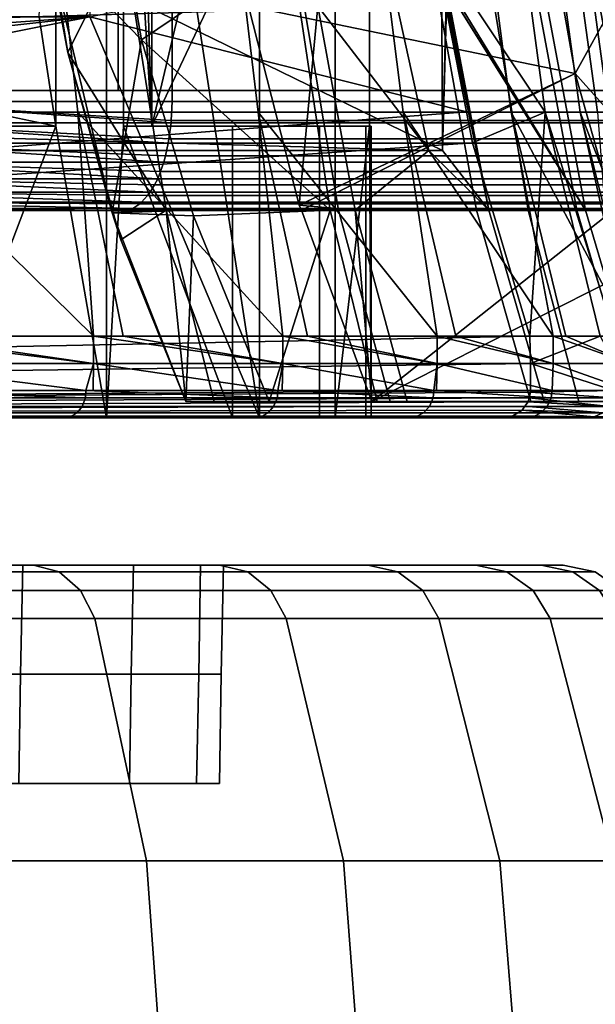
# Model space of a CAD drawing. Extents: x -1994 to -1288, y 343 to 2046.
# Drawn here: x -1898 to -1888, y 355 to 373 of the extents above; entities that cross this region are included whole.
import ezdxf

# ---------------------------------------------------------------- set-up
doc = ezdxf.new("R2010")
doc.units = 0
doc.header["$MEASUREMENT"] = 0
doc.layers.add('42005', color=7, linetype='Continuous')

msp = doc.modelspace()

# ---------------------------------------------------------------- linework, layer by layer
at = {"layer": '42005', "color": 254}
for points in [[(-1896.49, 388.225, -710.115), (-1895.97, 388.225, -732.007), (-1895.97, 371.325, -732.007)], [(-1896.49, 379.775, -710.115), (-1896.49, 388.225, -710.115), (-1895.97, 371.325, -732.007)], [(-1891.98, 388.225, -732.216), (-1891.98, 379.775, -732.216), (-1895.97, 371.325, -732.007)], [(-1895.97, 388.225, -732.007), (-1891.98, 388.225, -732.216), (-1895.97, 371.325, -732.007)], [(-1894, 365.975, -742.95), (-1897.11, 386.225, -742.95), (-1897.11, 373.325, -742.95)], [(-1894, 379.775, -742.95), (-1897.11, 386.225, -742.95), (-1894, 365.975, -742.95)], [(-1897.73, 379.775, -707.822), (-1897.73, 371.325, -707.822), (-1898.04, 373.325, -708.003)], [(-1897.73, 371.325, -707.822), (-1897.73, 379.775, -707.822), (-1896.8, 379.775, -709.525), (-1896.8, 365.975, -709.525)], [(-1896.8, 365.975, -709.525), (-1896.8, 379.775, -709.525), (-1896.49, 379.775, -710.115), (-1896.49, 371.325, -710.115)], [(-1896.49, 371.325, -710.115), (-1896.49, 379.775, -710.115), (-1895.97, 371.325, -732.007)], [(-1891.98, 379.775, -732.216), (-1891.98, 371.325, -732.216), (-1895.97, 371.325, -732.007)], [(-1894, 365.975, -742.95), (-1892.61, 365.975, -737.389), (-1892.61, 379.775, -737.389), (-1894, 379.775, -742.95)], [(-1891.98, 371.325, -732.216), (-1891.98, 379.775, -732.216), (-1892.61, 379.775, -737.389), (-1892.61, 365.975, -737.389)], [(-1897.93, 377.026, -702.013), (-1901.76, 377.026, -697.57), (-1901.22, 371.58, -697.043), (-1897.33, 371.58, -701.557)], [(-1894.67, 377.026, -706.898), (-1897.93, 377.026, -702.013), (-1897.33, 371.58, -701.557), (-1894.02, 371.58, -706.52)], [(-1892.05, 377.026, -712.151), (-1894.67, 377.026, -706.898), (-1894.02, 371.58, -706.52), (-1891.36, 371.58, -711.857)], [(-1890.1, 377.026, -717.688), (-1892.05, 377.026, -712.151), (-1891.36, 371.58, -711.857), (-1889.38, 371.58, -717.483)], [(-1890.8, 374.644, -746.305), (-1889.49, 377.026, -740.932), (-1888.76, 371.58, -741.099)], [(-1888.86, 377.026, -723.425), (-1890.1, 377.026, -717.688), (-1889.38, 371.58, -717.483), (-1888.12, 371.58, -723.312)], [(-1889.49, 377.026, -740.932), (-1888.55, 377.026, -735.138), (-1887.8, 371.58, -735.212), (-1888.76, 371.58, -741.099)], [(-1888.34, 377.026, -729.272), (-1888.86, 377.026, -723.425), (-1888.12, 371.58, -723.312), (-1887.59, 371.58, -729.252)], [(-1888.55, 377.026, -735.138), (-1888.34, 377.026, -729.272), (-1887.59, 371.58, -729.252), (-1887.8, 371.58, -735.212)], [(-1890.8, 374.644, -746.305), (-1890.2, 371.584, -746.225), (-1897.11, 373.325, -746.27)], [(-1888.76, 371.58, -741.099), (-1890.2, 371.584, -746.225), (-1890.8, 374.644, -746.305)], [(-1897.11, 373.325, -746.27), (-1890.2, 371.584, -746.225), (-1963.4, 365.975, -746.078)], [(-1951.11, 373.325, -746.27), (-1897.11, 373.325, -746.27), (-1963.4, 365.975, -746.078)], [(-1897.11, 373.325, -742.95), (-1924.77, 371.325, -742.95), (-1934.28, 365.975, -742.95)], [(-1894, 365.975, -742.95), (-1897.11, 373.325, -742.95), (-1934.28, 365.975, -742.95)], [(-1897.11, 373.325, -742.95), (-1924.77, 373.325, -742.95), (-1924.77, 371.325, -742.95)], [(-1902.5, 372.325, -710.578), (-1902.5, 373.325, -710.578), (-1898.04, 373.325, -708.003), (-1897.73, 371.325, -707.822)], [(-1897.73, 371.325, -707.822), (-1902.5, 371.325, -710.578), (-1902.5, 372.325, -710.578)], [(-1890.2, 371.584, -746.225), (-1890.09, 371.017, -746.21), (-1963.4, 365.975, -746.078)], [(-1897.04, 367.473, -700.145), (-1897.33, 371.58, -701.557), (-1901.22, 371.58, -697.043)], [(-1901.22, 371.58, -697.043), (-1900.48, 367.473, -696.314), (-1897.04, 367.473, -700.145)], [(-1893.57, 367.473, -705.146), (-1894.02, 371.58, -706.52), (-1897.33, 371.58, -701.557)], [(-1897.04, 367.473, -700.145), (-1896.5, 367.473, -700.926), (-1897.33, 371.58, -701.557)], [(-1897.33, 371.58, -701.557), (-1896.5, 367.473, -700.926), (-1893.57, 367.473, -705.146)], [(-1890.74, 367.473, -710.539), (-1891.36, 371.58, -711.857), (-1894.02, 371.58, -706.52)], [(-1893.57, 367.473, -705.146), (-1893.12, 367.473, -705.997), (-1894.02, 371.58, -706.52)], [(-1894.02, 371.58, -706.52), (-1893.12, 367.473, -705.997), (-1890.74, 367.473, -710.539)], [(-1888.61, 367.473, -716.242), (-1889.38, 371.58, -717.483), (-1891.36, 371.58, -711.857)], [(-1890.74, 367.473, -710.539), (-1890.4, 367.473, -711.45), (-1891.36, 371.58, -711.857)], [(-1891.36, 371.58, -711.857), (-1890.4, 367.473, -711.45), (-1888.61, 367.473, -716.242)], [(-1890.09, 371.017, -746.21), (-1890.2, 371.584, -746.225), (-1888.76, 371.58, -741.099)], [(-1889.04, 367.473, -746.117), (-1890.09, 371.017, -746.21), (-1888.76, 371.58, -741.099)], [(-1887.2, 367.473, -722.166), (-1888.12, 371.58, -723.312), (-1889.38, 371.58, -717.483)], [(-1888.61, 367.473, -716.242), (-1888.38, 367.473, -717.198), (-1889.38, 371.58, -717.483)], [(-1889.38, 371.58, -717.483), (-1888.38, 367.473, -717.198), (-1887.2, 367.473, -722.166)], [(-1888.76, 371.58, -741.099), (-1887.75, 367.473, -741.327), (-1889.04, 367.473, -746.117)], [(-1887.48, 367.473, -740.337), (-1888.76, 371.58, -741.099), (-1887.8, 371.58, -735.212)], [(-1887.48, 367.473, -740.337), (-1887.75, 367.473, -741.327), (-1888.76, 371.58, -741.099)], [(-1886.53, 367.473, -728.219), (-1887.59, 371.58, -729.252), (-1888.12, 371.58, -723.312)], [(-1887.2, 367.473, -722.166), (-1887.09, 367.473, -723.153), (-1888.12, 371.58, -723.312)], [(-1888.12, 371.58, -723.312), (-1887.09, 367.473, -723.153), (-1886.53, 367.473, -728.219)], [(-1897.73, 371.325, -707.822), (-1901.2, 371.325, -709.828), (-1902.5, 371.325, -710.578)], [(-1897.73, 371.325, -707.822), (-1899.77, 371.325, -704.621), (-1901.2, 371.325, -709.828)], [(-1897.73, 371.325, -707.822), (-1896.8, 365.975, -709.525), (-1899.77, 365.975, -704.621)], [(-1899.77, 365.975, -704.621), (-1899.77, 371.325, -704.621), (-1897.73, 371.325, -707.822)], [(-1894.49, 365.975, -714.777), (-1896.8, 365.975, -709.525), (-1896.49, 371.325, -710.115)], [(-1894.49, 371.325, -714.777), (-1896.49, 371.325, -710.115), (-1895.97, 371.325, -732.007)], [(-1896.49, 371.325, -710.115), (-1894.49, 371.325, -714.777), (-1894.49, 365.975, -714.777)], [(-1892.9, 371.325, -720.287), (-1894.49, 371.325, -714.777), (-1895.97, 371.325, -732.007)], [(-1892.05, 371.325, -725.958), (-1892.9, 371.325, -720.287), (-1895.97, 371.325, -732.007)], [(-1891.98, 371.325, -732.216), (-1892.05, 371.325, -725.958), (-1895.97, 371.325, -732.007)], [(-1892.9, 371.325, -720.287), (-1892.9, 365.975, -720.287), (-1894.49, 365.975, -714.777), (-1894.49, 371.325, -714.777)], [(-1892.05, 371.325, -725.958), (-1892.05, 365.975, -725.958), (-1892.9, 365.975, -720.287), (-1892.9, 371.325, -720.287)], [(-1891.98, 371.325, -732.216), (-1892.61, 365.975, -737.389), (-1891.95, 365.975, -731.692)], [(-1891.95, 371.325, -731.692), (-1892.05, 371.325, -725.958), (-1891.98, 371.325, -732.216)], [(-1891.95, 371.325, -731.692), (-1891.95, 365.975, -731.692), (-1892.05, 365.975, -725.958), (-1892.05, 371.325, -725.958)], [(-1891.95, 365.975, -731.692), (-1891.95, 371.325, -731.692), (-1891.98, 371.325, -732.216)], [(-1890.09, 371.017, -746.21), (-1889.04, 367.473, -746.117), (-1963.4, 365.975, -746.078)], [(-1889.04, 367.473, -746.117), (-1889.03, 366.974, -746.104), (-1963.4, 365.975, -746.078)], [(-1901.11, 367.473, -695.614), (-1901.11, 366.974, -695.614), (-1897.04, 366.974, -700.145)], [(-1900.48, 367.473, -696.314), (-1901.11, 367.473, -695.614), (-1897.04, 366.974, -700.145)], [(-1897.04, 367.473, -700.145), (-1900.48, 367.473, -696.314), (-1897.04, 366.974, -700.145)], [(-1897.04, 367.473, -700.145), (-1897.04, 366.974, -700.145), (-1893.57, 366.974, -705.146)], [(-1896.5, 367.473, -700.926), (-1897.04, 367.473, -700.145), (-1893.57, 366.974, -705.146)], [(-1893.57, 367.473, -705.146), (-1896.5, 367.473, -700.926), (-1893.57, 366.974, -705.146)], [(-1893.57, 367.473, -705.146), (-1893.57, 366.974, -705.146), (-1890.74, 366.974, -710.539)], [(-1893.12, 367.473, -705.997), (-1893.57, 367.473, -705.146), (-1890.74, 366.974, -710.539)], [(-1890.74, 367.473, -710.539), (-1893.12, 367.473, -705.997), (-1890.74, 366.974, -710.539)], [(-1890.74, 367.473, -710.539), (-1890.74, 366.974, -710.539), (-1888.61, 366.974, -716.242)], [(-1890.4, 367.473, -711.45), (-1890.74, 367.473, -710.539), (-1888.61, 366.974, -716.242)], [(-1888.61, 367.473, -716.242), (-1890.4, 367.473, -711.45), (-1888.61, 366.974, -716.242)], [(-1889.03, 366.974, -746.104), (-1889.04, 367.473, -746.117), (-1887.75, 367.473, -741.327)], [(-1887.75, 367.473, -741.327), (-1887.48, 366.974, -740.337), (-1889.03, 366.974, -746.104)], [(-1888.61, 367.473, -716.242), (-1888.61, 366.974, -716.242), (-1887.2, 366.974, -722.166)], [(-1888.38, 367.473, -717.198), (-1888.61, 367.473, -716.242), (-1887.2, 366.974, -722.166)], [(-1887.2, 367.473, -722.166), (-1888.38, 367.473, -717.198), (-1887.2, 366.974, -722.166)], [(-1889.03, 366.974, -746.104), (-1889.03, 366.475, -746.091), (-1963.4, 365.975, -746.078)], [(-1901.11, 366.974, -695.614), (-1901.12, 366.475, -695.625), (-1897.18, 366.475, -699.973)], [(-1897.18, 366.475, -699.973), (-1897.04, 366.974, -700.145), (-1901.11, 366.974, -695.614)], [(-1897.18, 366.475, -699.973), (-1897.05, 366.475, -700.153), (-1897.04, 366.974, -700.145)], [(-1897.04, 366.974, -700.145), (-1897.05, 366.475, -700.153), (-1893.66, 366.475, -704.996)], [(-1893.66, 366.475, -704.996), (-1893.57, 366.974, -705.146), (-1897.04, 366.974, -700.145)], [(-1893.66, 366.475, -704.996), (-1893.58, 366.475, -705.151), (-1893.57, 366.974, -705.146)], [(-1893.57, 366.974, -705.146), (-1893.58, 366.475, -705.151), (-1890.8, 366.475, -710.419)], [(-1890.8, 366.475, -710.419), (-1890.74, 366.974, -710.539), (-1893.57, 366.974, -705.146)], [(-1890.8, 366.475, -710.419), (-1890.75, 366.475, -710.542), (-1890.74, 366.974, -710.539)], [(-1890.74, 366.974, -710.539), (-1890.75, 366.475, -710.542), (-1888.63, 366.475, -716.158)], [(-1888.63, 366.475, -716.158), (-1888.61, 366.974, -716.242), (-1890.74, 366.974, -710.539)], [(-1887.5, 366.475, -740.421), (-1889.03, 366.475, -746.091), (-1889.03, 366.974, -746.104)], [(-1889.03, 366.974, -746.104), (-1887.48, 366.974, -740.337), (-1887.5, 366.475, -740.421)], [(-1888.61, 366.974, -716.242), (-1888.63, 366.475, -716.158), (-1887.21, 366.475, -722.122)], [(-1887.21, 366.475, -722.122), (-1887.2, 366.974, -722.166), (-1888.61, 366.974, -716.242)], [(-1889.03, 366.475, -746.091), (-1889.03, 366.445, -746.09), (-1963.4, 365.975, -746.078)], [(-1889.03, 366.445, -746.09), (-1889.05, 366.345, -746.087), (-1963.4, 365.975, -746.078)], [(-1901.3, 366.475, -695.431), (-1901.31, 366.343, -695.443), (-1897.19, 366.343, -699.984)], [(-1897.18, 366.475, -699.973), (-1901.3, 366.475, -695.431), (-1897.19, 366.343, -699.984)], [(-1897.18, 366.475, -699.973), (-1897.19, 366.343, -699.984), (-1893.67, 366.343, -705.005)], [(-1893.66, 366.475, -704.996), (-1897.18, 366.475, -699.973), (-1893.67, 366.343, -705.005)], [(-1893.66, 366.475, -704.996), (-1893.67, 366.343, -705.005), (-1890.81, 366.343, -710.426)], [(-1890.8, 366.475, -710.419), (-1893.66, 366.475, -704.996), (-1890.81, 366.343, -710.426)], [(-1890.8, 366.475, -710.419), (-1890.81, 366.343, -710.426), (-1888.65, 366.343, -716.163)], [(-1888.63, 366.475, -716.158), (-1890.8, 366.475, -710.419), (-1888.65, 366.343, -716.163)], [(-1887.51, 366.343, -740.417), (-1889.05, 366.345, -746.087), (-1889.03, 366.445, -746.09)], [(-1889.03, 366.445, -746.09), (-1889.03, 366.475, -746.091), (-1887.5, 366.475, -740.421)], [(-1887.5, 366.475, -740.421), (-1887.51, 366.343, -740.417), (-1889.03, 366.445, -746.09)], [(-1888.63, 366.475, -716.158), (-1888.65, 366.343, -716.163), (-1887.22, 366.343, -722.125), (-1887.21, 366.475, -722.122)], [(-1889.05, 366.345, -746.087), (-1889.07, 366.268, -746.085), (-1963.4, 365.975, -746.078)], [(-1889.07, 366.268, -746.085), (-1889.13, 366.192, -746.083), (-1963.4, 365.975, -746.078)], [(-1897.19, 366.343, -699.984), (-1901.31, 366.343, -695.443), (-1901.36, 366.187, -695.496), (-1897.25, 366.187, -700.03)], [(-1893.67, 366.343, -705.005), (-1897.19, 366.343, -699.984), (-1897.25, 366.187, -700.03), (-1893.74, 366.187, -705.043)], [(-1890.81, 366.343, -710.426), (-1893.67, 366.343, -705.005), (-1893.74, 366.187, -705.043), (-1890.88, 366.187, -710.456)], [(-1888.65, 366.343, -716.163), (-1890.81, 366.343, -710.426), (-1890.88, 366.187, -710.456), (-1888.72, 366.187, -716.184)], [(-1887.58, 366.187, -740.402), (-1889.13, 366.192, -746.083), (-1889.07, 366.268, -746.085)], [(-1887.58, 366.187, -740.402), (-1889.07, 366.268, -746.085), (-1889.05, 366.345, -746.087)], [(-1889.05, 366.345, -746.087), (-1887.51, 366.343, -740.417), (-1887.58, 366.187, -740.402)], [(-1887.22, 366.343, -722.125), (-1888.65, 366.343, -716.163), (-1888.72, 366.187, -716.184), (-1887.29, 366.187, -722.137)], [(-1889.13, 366.192, -746.083), (-1889.18, 366.117, -746.081), (-1963.4, 365.975, -746.078)], [(-1889.18, 366.117, -746.081), (-1889.35, 366.011, -746.079), (-1963.4, 365.975, -746.078)], [(-1897.34, 366.066, -700.106), (-1901.45, 366.066, -695.583), (-1901.55, 365.992, -695.695), (-1897.47, 365.992, -700.203)], [(-1897.25, 366.187, -700.03), (-1901.36, 366.187, -695.496), (-1901.45, 366.066, -695.583), (-1897.34, 366.066, -700.106)], [(-1893.84, 366.066, -705.107), (-1897.34, 366.066, -700.106), (-1897.47, 365.992, -700.203), (-1893.97, 365.992, -705.188)], [(-1893.74, 366.187, -705.043), (-1897.25, 366.187, -700.03), (-1897.34, 366.066, -700.106), (-1893.84, 366.066, -705.107)], [(-1890.99, 366.066, -710.506), (-1893.84, 366.066, -705.107), (-1893.97, 365.992, -705.188), (-1891.13, 365.992, -710.57)], [(-1890.88, 366.187, -710.456), (-1893.74, 366.187, -705.043), (-1893.84, 366.066, -705.107), (-1890.99, 366.066, -710.506)], [(-1888.84, 366.066, -716.22), (-1890.99, 366.066, -710.506), (-1891.13, 365.992, -710.57), (-1888.98, 365.992, -716.266)], [(-1888.72, 366.187, -716.184), (-1890.88, 366.187, -710.456), (-1890.99, 366.066, -710.506), (-1888.84, 366.066, -716.22)], [(-1887.86, 365.992, -740.346), (-1889.35, 366.011, -746.079), (-1889.18, 366.117, -746.081)], [(-1887.7, 366.066, -740.378), (-1889.18, 366.117, -746.081), (-1889.13, 366.192, -746.083)], [(-1889.18, 366.117, -746.081), (-1887.7, 366.066, -740.378), (-1887.86, 365.992, -740.346)], [(-1889.13, 366.192, -746.083), (-1887.58, 366.187, -740.402), (-1887.7, 366.066, -740.378)], [(-1887.41, 366.066, -722.158), (-1888.84, 366.066, -716.22), (-1888.98, 365.992, -716.266), (-1887.57, 365.992, -722.185)], [(-1887.29, 366.187, -722.137), (-1888.72, 366.187, -716.184), (-1888.84, 366.066, -716.22), (-1887.41, 366.066, -722.158)], [(-1887.7, 366.066, -740.378), (-1886.84, 366.066, -734.333), (-1887, 365.992, -734.32), (-1887.86, 365.992, -740.346)], [(-1889.35, 366.011, -746.079), (-1889.41, 366, -746.078), (-1963.4, 365.975, -746.078)], [(-1889.41, 366, -746.078), (-1889.55, 365.975, -746.078), (-1963.4, 365.975, -746.078)], [(-1894, 365.975, -742.95), (-1934.28, 365.975, -742.95), (-1963.4, 365.975, -746.078)], [(-1889.55, 365.975, -746.078), (-1894, 365.975, -742.95), (-1963.4, 365.975, -746.078)], [(-1897.57, 365.975, -700.285), (-1897.47, 365.992, -700.203), (-1901.55, 365.992, -695.695), (-1901.65, 365.975, -695.789)], [(-1897.57, 365.975, -700.285), (-1901.65, 365.975, -695.789), (-1899.77, 365.975, -704.621)], [(-1896.8, 365.975, -709.525), (-1897.57, 365.975, -700.285), (-1899.77, 365.975, -704.621)], [(-1894.09, 365.975, -705.256), (-1893.97, 365.992, -705.188), (-1897.47, 365.992, -700.203), (-1897.57, 365.975, -700.285)], [(-1894.49, 365.975, -714.777), (-1897.57, 365.975, -700.285), (-1896.8, 365.975, -709.525)], [(-1894.09, 365.975, -705.256), (-1897.57, 365.975, -700.285), (-1894.49, 365.975, -714.777)], [(-1892.9, 365.975, -720.287), (-1894.09, 365.975, -705.256), (-1894.49, 365.975, -714.777)], [(-1891.25, 365.975, -710.624), (-1891.13, 365.992, -710.57), (-1893.97, 365.992, -705.188), (-1894.09, 365.975, -705.256)], [(-1892.05, 365.975, -725.958), (-1894.09, 365.975, -705.256), (-1892.9, 365.975, -720.287)], [(-1891.25, 365.975, -710.624), (-1894.09, 365.975, -705.256), (-1892.05, 365.975, -725.958)], [(-1889.55, 365.975, -746.078), (-1892.61, 365.975, -737.389), (-1894, 365.975, -742.95)], [(-1889.55, 365.975, -746.078), (-1891.95, 365.975, -731.692), (-1892.61, 365.975, -737.389)], [(-1891.25, 365.975, -710.624), (-1892.05, 365.975, -725.958), (-1891.95, 365.975, -731.692)], [(-1889.55, 365.975, -746.078), (-1891.25, 365.975, -710.624), (-1891.95, 365.975, -731.692)], [(-1889.11, 365.975, -716.304), (-1888.98, 365.992, -716.266), (-1891.13, 365.992, -710.57), (-1891.25, 365.975, -710.624)], [(-1889.11, 365.975, -716.304), (-1891.25, 365.975, -710.624), (-1889.55, 365.975, -746.078)], [(-1887.99, 365.975, -740.319), (-1889.55, 365.975, -746.078), (-1889.41, 366, -746.078)], [(-1887.99, 365.975, -740.319), (-1889.11, 365.975, -716.304), (-1889.55, 365.975, -746.078)], [(-1887.86, 365.992, -740.346), (-1889.41, 366, -746.078), (-1889.35, 366.011, -746.079)], [(-1889.41, 366, -746.078), (-1887.86, 365.992, -740.346), (-1887.99, 365.975, -740.319)], [(-1887.7, 365.975, -722.207), (-1887.57, 365.992, -722.185), (-1888.98, 365.992, -716.266), (-1889.11, 365.975, -716.304)], [(-1887.7, 365.975, -722.207), (-1889.11, 365.975, -716.304), (-1887.99, 365.975, -740.319)], [(-1887.99, 365.975, -740.319), (-1887.86, 365.992, -740.346), (-1887, 365.992, -734.32), (-1887.13, 365.975, -734.31)], [(-1887.13, 365.975, -734.31), (-1887.7, 365.975, -722.207), (-1887.99, 365.975, -740.319)], [(-1901.16, 361.275, -751.59), (-1898.38, 361.275, -746.491), (-1898.34, 363.275, -746.506), (-1901.13, 363.275, -751.609)], [(-1898.38, 361.275, -712.664), (-1901.16, 361.275, -707.565), (-1901.13, 363.275, -707.547), (-1898.34, 363.275, -712.649)], [(-1898.38, 361.275, -746.491), (-1896.35, 361.275, -741.048), (-1896.31, 363.275, -741.058), (-1898.34, 363.275, -746.506)], [(-1896.35, 361.275, -718.107), (-1898.38, 361.275, -712.664), (-1898.34, 363.275, -712.649), (-1896.31, 363.275, -718.097)], [(-1896.35, 361.275, -741.048), (-1895.11, 361.275, -735.372), (-1895.08, 363.275, -735.377), (-1896.31, 363.275, -741.058)], [(-1895.11, 361.275, -723.783), (-1896.35, 361.275, -718.107), (-1896.31, 363.275, -718.097), (-1895.08, 363.275, -723.778)], [(-1895.11, 361.275, -735.372), (-1894.7, 361.275, -729.578), (-1894.66, 363.275, -729.578), (-1895.08, 363.275, -735.377)], [(-1894.7, 361.275, -729.578), (-1895.11, 361.275, -723.783), (-1895.08, 363.275, -723.778), (-1894.66, 363.275, -729.578)], [(-1901.19, 359.275, -751.571), (-1898.41, 359.275, -746.477), (-1898.38, 361.275, -746.491), (-1901.16, 361.275, -751.59)], [(-1898.41, 359.275, -712.678), (-1901.19, 359.275, -707.584), (-1901.16, 361.275, -707.565), (-1898.38, 361.275, -712.664)], [(-1898.41, 359.275, -746.477), (-1896.38, 359.275, -741.039), (-1896.35, 361.275, -741.048), (-1898.38, 361.275, -746.491)], [(-1896.38, 359.275, -718.117), (-1898.41, 359.275, -712.678), (-1898.38, 361.275, -712.664), (-1896.35, 361.275, -718.107)], [(-1896.38, 359.275, -741.039), (-1895.15, 359.275, -735.367), (-1895.11, 361.275, -735.372), (-1896.35, 361.275, -741.048)], [(-1895.15, 359.275, -723.788), (-1896.38, 359.275, -718.117), (-1896.35, 361.275, -718.107), (-1895.11, 361.275, -723.783)], [(-1895.15, 359.275, -735.367), (-1894.73, 359.275, -729.578), (-1894.7, 361.275, -729.578), (-1895.11, 361.275, -735.372)], [(-1894.73, 359.275, -729.578), (-1895.15, 359.275, -723.788), (-1895.11, 361.275, -723.783), (-1894.7, 361.275, -729.578)], [(-1902.49, 359.275, -714.819), (-1896.38, 359.275, -718.117), (-1900.62, 359.275, -720.018)], [(-1898.41, 359.275, -712.678), (-1896.38, 359.275, -718.117), (-1902.49, 359.275, -714.819)], [(-1896.38, 359.275, -741.039), (-1898.41, 359.275, -746.477), (-1901.46, 359.275, -741.773)], [(-1899.99, 359.275, -736.447), (-1896.38, 359.275, -741.039), (-1901.46, 359.275, -741.773)], [(-1900.62, 359.275, -720.018), (-1895.15, 359.275, -723.788), (-1899.57, 359.275, -725.44)], [(-1896.38, 359.275, -718.117), (-1895.15, 359.275, -723.788), (-1900.62, 359.275, -720.018)], [(-1895.15, 359.275, -735.367), (-1896.38, 359.275, -741.039), (-1899.99, 359.275, -736.447)], [(-1899.36, 359.275, -730.96), (-1895.15, 359.275, -735.367), (-1899.99, 359.275, -736.447)], [(-1899.57, 359.275, -725.44), (-1894.73, 359.275, -729.578), (-1899.36, 359.275, -730.96)], [(-1895.15, 359.275, -723.788), (-1894.73, 359.275, -729.578), (-1899.57, 359.275, -725.44)], [(-1894.73, 359.275, -729.578), (-1895.15, 359.275, -735.367), (-1899.36, 359.275, -730.96)]]:
    msp.add_3dface(points, dxfattribs=at)
at = {"layer": '42005', "color": 253}
for points in [[(-1904.08, 387.775, -679.364), (-1766.36, 387.775, -748.583), (-1766.36, 371.775, -748.583), (-1904.08, 371.775, -679.364)], [(-1901.25, 371.775, -651.054), (-1895.6, 371.775, -653.625), (-1895.6, 387.775, -653.625), (-1901.25, 387.775, -651.054)], [(-1757.89, 387.775, -722.843), (-1895.6, 387.775, -653.625), (-1895.6, 371.775, -653.625), (-1757.89, 371.775, -722.843)], [(-1896.59, 387.575, -655.59), (-1896.59, 371.975, -655.59), (-1904.9, 371.975, -652.002), (-1904.9, 387.575, -652.002)], [(-1903.09, 371.975, -677.399), (-1765.38, 371.975, -746.617), (-1765.38, 387.575, -746.617), (-1903.09, 387.575, -677.399)], [(-1758.88, 371.975, -724.809), (-1896.59, 371.975, -655.59), (-1896.59, 387.575, -655.59), (-1758.88, 387.575, -724.809)], [(-1896.59, 371.975, -655.59), (-1922.04, 371.975, -672.904), (-1989.41, 371.975, -672.904)], [(-1904.9, 371.975, -652.002), (-1896.59, 371.975, -655.59), (-1989.41, 371.975, -672.904)], [(-1896.59, 371.975, -655.59), (-1915.52, 371.975, -673.411), (-1922.04, 371.975, -672.904)], [(-1896.59, 371.975, -655.59), (-1909.15, 371.975, -674.922), (-1915.52, 371.975, -673.411)], [(-1909.15, 371.975, -674.922), (-1758.88, 371.975, -724.809), (-1903.09, 371.975, -677.399)], [(-1896.59, 371.975, -655.59), (-1758.88, 371.975, -724.809), (-1909.15, 371.975, -674.922)], [(-1903.09, 371.975, -677.399), (-1758.88, 371.975, -724.809), (-1765.38, 371.975, -746.617)], [(-1904.08, 371.775, -679.364), (-1766.36, 371.775, -748.583), (-1766.35, 371.384, -748.548), (-1904.06, 371.384, -679.33)], [(-1895.62, 371.384, -653.659), (-1901.25, 371.775, -651.054), (-1901.27, 371.384, -651.09)], [(-1895.62, 371.428, -653.655), (-1901.25, 371.775, -651.054), (-1895.62, 371.384, -653.659)], [(-1895.6, 371.775, -653.625), (-1901.25, 371.775, -651.054), (-1895.62, 371.428, -653.655)], [(-1757.89, 371.775, -722.843), (-1895.6, 371.775, -653.625), (-1895.62, 371.428, -653.655), (-1757.9, 371.428, -722.874)], [(-1904.06, 371.384, -679.33), (-1766.35, 371.384, -748.548), (-1766.3, 371.009, -748.447), (-1904.01, 371.009, -679.228)], [(-1895.67, 371.009, -653.761), (-1901.27, 371.384, -651.09), (-1901.31, 371.009, -651.195)], [(-1895.66, 371.093, -653.738), (-1901.27, 371.384, -651.09), (-1895.67, 371.009, -653.761)], [(-1895.62, 371.384, -653.659), (-1901.27, 371.384, -651.09), (-1895.66, 371.093, -653.738)], [(-1895.62, 371.384, -653.659), (-1895.66, 371.093, -653.738), (-1757.94, 371.093, -722.957), (-1757.9, 371.384, -722.878)], [(-1757.9, 371.384, -722.878), (-1757.9, 371.428, -722.874), (-1895.62, 371.428, -653.655), (-1895.62, 371.384, -653.659)], [(-1904.01, 371.009, -679.228), (-1766.3, 371.009, -748.447), (-1766.21, 370.664, -748.281), (-1903.93, 370.664, -679.063)], [(-1895.75, 370.664, -653.926), (-1901.31, 371.009, -651.195), (-1901.38, 370.664, -651.366)], [(-1895.72, 370.779, -653.871), (-1901.31, 371.009, -651.195), (-1895.75, 370.664, -653.926)], [(-1895.67, 371.009, -653.761), (-1901.31, 371.009, -651.195), (-1895.72, 370.779, -653.871)], [(-1895.67, 371.009, -653.761), (-1895.72, 370.779, -653.871), (-1758.01, 370.779, -723.089), (-1757.96, 371.009, -722.979)], [(-1757.96, 371.009, -722.979), (-1757.94, 371.093, -722.957), (-1895.66, 371.093, -653.738), (-1895.67, 371.009, -653.761)], [(-1758.04, 370.664, -723.144), (-1758.01, 370.779, -723.089), (-1895.72, 370.779, -653.871), (-1895.75, 370.664, -653.926)], [(-1903.93, 370.664, -679.063), (-1766.21, 370.664, -748.281), (-1766.1, 370.36, -748.059), (-1903.81, 370.36, -678.841)], [(-1895.86, 370.36, -654.148), (-1901.38, 370.664, -651.366), (-1901.47, 370.36, -651.596)], [(-1895.81, 370.495, -654.049), (-1901.38, 370.664, -651.366), (-1895.86, 370.36, -654.148)], [(-1895.75, 370.664, -653.926), (-1901.38, 370.664, -651.366), (-1895.81, 370.495, -654.049)], [(-1895.75, 370.664, -653.926), (-1895.81, 370.495, -654.049), (-1758.1, 370.495, -723.268), (-1758.04, 370.664, -723.144)], [(-1758.15, 370.36, -723.367), (-1758.1, 370.495, -723.268), (-1895.81, 370.495, -654.049), (-1895.86, 370.36, -654.148)], [(-1903.81, 370.36, -678.841), (-1766.1, 370.36, -748.059), (-1765.97, 370.112, -747.788), (-1903.68, 370.112, -678.57)], [(-1896, 370.112, -654.419), (-1901.47, 370.36, -651.596), (-1901.59, 370.112, -651.877)], [(-1895.92, 370.25, -654.268), (-1901.47, 370.36, -651.596), (-1896, 370.112, -654.419)], [(-1895.86, 370.36, -654.148), (-1901.47, 370.36, -651.596), (-1895.92, 370.25, -654.268)], [(-1758.29, 370.112, -723.637), (-1758.21, 370.25, -723.487), (-1895.92, 370.25, -654.268), (-1896, 370.112, -654.419)], [(-1895.86, 370.36, -654.148), (-1895.92, 370.25, -654.268), (-1758.21, 370.25, -723.487), (-1758.15, 370.36, -723.367)], [(-1903.68, 370.112, -678.57), (-1765.97, 370.112, -747.788), (-1765.81, 369.927, -747.479), (-1903.52, 369.927, -678.261)], [(-1896.16, 369.927, -654.728), (-1901.59, 370.112, -651.877), (-1901.72, 369.927, -652.197)], [(-1896.05, 370.05, -654.522), (-1901.59, 370.112, -651.877), (-1896.16, 369.927, -654.728)], [(-1896, 370.112, -654.419), (-1901.59, 370.112, -651.877), (-1896.05, 370.05, -654.522)], [(-1758.44, 369.927, -723.946), (-1758.34, 370.05, -723.74), (-1896.05, 370.05, -654.522), (-1896.16, 369.927, -654.728)], [(-1896, 370.112, -654.419), (-1896.05, 370.05, -654.522), (-1758.34, 370.05, -723.74), (-1758.29, 370.112, -723.637)], [(-1903.52, 369.927, -678.261), (-1765.81, 369.927, -747.479), (-1765.64, 369.813, -747.144), (-1903.35, 369.813, -677.926)], [(-1896.32, 369.813, -655.063), (-1901.72, 369.927, -652.197), (-1901.86, 369.813, -652.544)], [(-1896.19, 369.902, -654.802), (-1901.72, 369.927, -652.197), (-1896.32, 369.813, -655.063)], [(-1896.16, 369.927, -654.728), (-1901.72, 369.927, -652.197), (-1896.19, 369.902, -654.802)], [(-1758.61, 369.813, -724.281), (-1758.48, 369.902, -724.021), (-1896.19, 369.902, -654.802), (-1896.32, 369.813, -655.063)], [(-1896.16, 369.927, -654.728), (-1896.19, 369.902, -654.802), (-1758.48, 369.902, -724.021), (-1758.44, 369.927, -723.946)], [(-1903.35, 369.813, -677.926), (-1765.64, 369.813, -747.144), (-1765.47, 369.775, -746.796), (-1903.18, 369.775, -677.577)], [(-1896.5, 369.775, -655.412), (-1902.01, 369.775, -652.905), (-1903.18, 369.775, -677.577)], [(-1765.47, 369.775, -746.796), (-1896.5, 369.775, -655.412), (-1903.18, 369.775, -677.577)], [(-1896.5, 369.775, -655.412), (-1901.86, 369.813, -652.544), (-1902.01, 369.775, -652.905)], [(-1896.34, 369.809, -655.102), (-1901.86, 369.813, -652.544), (-1896.5, 369.775, -655.412)], [(-1896.32, 369.813, -655.063), (-1901.86, 369.813, -652.544), (-1896.34, 369.809, -655.102)], [(-1758.63, 369.809, -724.32), (-1896.34, 369.809, -655.102), (-1896.5, 369.775, -655.412), (-1758.79, 369.775, -724.63)], [(-1759.96, 369.775, -749.302), (-1896.5, 369.775, -655.412), (-1765.47, 369.775, -746.796)], [(-1758.79, 369.775, -724.63), (-1896.5, 369.775, -655.412), (-1759.96, 369.775, -749.302)], [(-1896.32, 369.813, -655.063), (-1896.34, 369.809, -655.102), (-1758.63, 369.809, -724.32), (-1758.61, 369.813, -724.281)]]:
    msp.add_3dface(points, dxfattribs=at)
at = {"layer": '42005', "color": 250}
for points in [[(-1896.16, 372.908, -693.828), (-1896.48, 374.744, -693.828), (-1896.77, 376.406, -693.828), (-1897.89, 374.691, -693.828)], [(-1897.51, 372.674, -699.909), (-1897.84, 374.699, -699.922), (-1896.49, 374.739, -701.804)], [(-1897.51, 372.674, -699.909), (-1896.49, 374.739, -701.804), (-1895.71, 369.783, -701.252)], [(-1890.64, 370.875, -746.561), (-1890.66, 374.74, -746.459), (-1896.57, 373.775, -746.485)], [(-1892.55, 369.783, -706.32), (-1895.71, 369.783, -701.252), (-1896.49, 374.739, -701.804), (-1893.38, 374.739, -706.773)], [(-1893.45, 374.739, -697.499), (-1896.48, 374.744, -693.828), (-1896.16, 372.908, -693.828)], [(-1892.7, 369.783, -696.922), (-1893.45, 374.739, -697.499), (-1896.16, 372.908, -693.828)], [(-1894.2, 373.525, -754.164), (-1888.64, 374.745, -754.196), (-1888.21, 372.288, -754.132)], [(-1889.89, 374.739, -702.796), (-1893.45, 374.739, -697.499), (-1892.7, 369.783, -696.922), (-1889.07, 369.783, -702.314)], [(-1890.02, 369.783, -711.738), (-1892.55, 369.783, -706.32), (-1893.38, 374.739, -706.773), (-1890.91, 374.739, -712.085)], [(-1888.18, 369.783, -717.423), (-1890.02, 369.783, -711.738), (-1890.91, 374.739, -712.085), (-1889.1, 374.739, -717.66)], [(-1890.56, 373.946, -746.48), (-1890.66, 374.74, -746.459), (-1890.64, 370.875, -746.561)], [(-1888.02, 369.783, -741.103), (-1888.95, 374.739, -740.879), (-1890.56, 373.946, -746.48)], [(-1886.99, 374.739, -708.484), (-1889.89, 374.739, -702.796), (-1889.07, 369.783, -702.314), (-1886.12, 369.783, -708.105)], [(-1887.05, 369.783, -723.291), (-1888.18, 369.783, -717.423), (-1889.1, 374.739, -717.66), (-1887.99, 374.739, -723.414)], [(-1888.02, 369.783, -741.103), (-1886.97, 369.783, -735.221), (-1887.91, 374.739, -735.111), (-1888.95, 374.739, -740.879)], [(-1888.21, 372.288, -754.132), (-1888.64, 374.745, -754.196), (-1886.85, 374.739, -750.358)], [(-1888.21, 372.288, -754.132), (-1886.85, 374.739, -750.358), (-1885.98, 369.783, -750.731)], [(-1886.64, 369.783, -729.254), (-1887.05, 369.783, -723.291), (-1887.99, 374.739, -723.414), (-1887.59, 374.739, -729.26)], [(-1886.97, 369.783, -735.221), (-1886.64, 369.783, -729.254), (-1887.59, 374.739, -729.26), (-1887.91, 374.739, -735.111)], [(-1897.89, 374.691, -696.884), (-1897.84, 374.699, -699.922), (-1897.51, 372.674, -699.909)], [(-1896.7, 369.732, -696.884), (-1897.89, 374.691, -696.884), (-1897.51, 372.674, -699.909)], [(-1897.89, 374.691, -696.884), (-1896.7, 369.732, -696.884), (-1896.7, 369.732, -693.828), (-1897.89, 374.691, -693.828)], [(-1896.16, 372.908, -693.828), (-1897.89, 374.691, -693.828), (-1896.7, 369.732, -693.828)], [(-1890.56, 373.946, -746.48), (-1890.64, 370.875, -746.561), (-1890.57, 373.871, -746.517)], [(-1890.57, 373.871, -746.517), (-1890.64, 370.875, -746.561), (-1890.57, 373.866, -746.52)], [(-1890.57, 373.866, -746.52), (-1890.64, 370.875, -746.561), (-1890.57, 373.796, -746.554)], [(-1890.56, 373.946, -746.48), (-1890.57, 373.871, -746.517), (-1888.02, 369.783, -741.103)], [(-1888.02, 369.783, -741.103), (-1890.57, 373.871, -746.517), (-1890.57, 373.866, -746.52)], [(-1890.57, 373.866, -746.52), (-1889.79, 369.783, -746.813), (-1888.02, 369.783, -741.103)], [(-1889.79, 369.783, -746.813), (-1890.57, 373.866, -746.52), (-1890.57, 373.796, -746.554)], [(-1896.57, 373.775, -746.485), (-1898.69, 373.775, -746.485), (-1932.06, 370.875, -746.561)], [(-1890.64, 370.875, -746.561), (-1896.57, 373.775, -746.485), (-1932.06, 370.875, -746.561)], [(-1890.57, 373.796, -746.554), (-1890.64, 370.875, -746.561), (-1890.57, 373.66, -746.622)], [(-1890.57, 373.66, -746.622), (-1890.64, 370.875, -746.561), (-1890.57, 373.525, -746.691)], [(-1890.57, 373.796, -746.554), (-1890.57, 373.66, -746.622), (-1889.79, 369.783, -746.813)], [(-1890.57, 373.66, -746.622), (-1890.57, 373.525, -746.691), (-1889.79, 369.783, -746.813)], [(-1891.47, 373.525, -748.884), (-1890.89, 370.875, -748.815), (-1936.74, 372.2, -748.849)], [(-1936.74, 373.525, -748.884), (-1891.47, 373.525, -748.884), (-1936.74, 372.2, -748.849)], [(-1888.21, 372.288, -754.132), (-1893.27, 369.875, -754.068), (-1894.2, 373.525, -754.164)], [(-1892.93, 373.525, -751.902), (-1894.2, 373.525, -754.164), (-1893.27, 369.875, -754.068)], [(-1893.27, 369.875, -754.068), (-1892.24, 369.783, -752.263), (-1892.93, 373.525, -751.902)], [(-1890.89, 370.875, -748.815), (-1891.47, 373.525, -748.884), (-1892.93, 373.525, -751.902)], [(-1892.93, 373.525, -751.902), (-1892.24, 369.783, -752.263), (-1890.89, 370.875, -748.815)], [(-1890.57, 373.525, -746.691), (-1890.64, 370.875, -746.561), (-1890.64, 370.875, -748.244)], [(-1890.57, 373.525, -746.691), (-1890.64, 370.875, -748.244), (-1889.79, 369.783, -746.813)], [(-1896.7, 369.732, -693.828), (-1895.24, 369.784, -693.828), (-1896.16, 372.908, -693.828)], [(-1896.16, 372.908, -693.828), (-1895.24, 369.784, -693.828), (-1892.7, 369.783, -696.922)], [(-1895.71, 369.783, -701.252), (-1896.69, 369.788, -699.896), (-1897.51, 372.674, -699.909)], [(-1897.51, 372.674, -699.909), (-1896.69, 369.788, -699.896), (-1896.7, 369.732, -696.884)], [(-1936.74, 372.2, -748.849), (-1890.89, 370.875, -748.815), (-1936.74, 370.875, -748.815)], [(-1893.23, 369.785, -754.066), (-1893.27, 369.875, -754.068), (-1888.21, 372.288, -754.132)], [(-1893.23, 369.785, -754.066), (-1888.21, 372.288, -754.132), (-1887.5, 369.792, -754.066)], [(-1885.98, 369.783, -750.731), (-1887.5, 369.792, -754.066), (-1888.21, 372.288, -754.132)], [(-1890.89, 370.875, -748.815), (-1932.06, 370.875, -746.561), (-1936.74, 370.875, -748.815)], [(-1890.64, 370.875, -746.561), (-1932.06, 370.875, -746.561), (-1890.89, 370.875, -748.815)], [(-1890.89, 370.875, -748.815), (-1892.24, 369.783, -752.263), (-1889.79, 369.783, -746.813)], [(-1890.64, 370.875, -748.244), (-1890.64, 370.875, -746.561), (-1890.89, 370.875, -748.815)], [(-1889.79, 369.783, -746.813), (-1890.64, 370.875, -748.244), (-1890.89, 370.875, -748.815)], [(-1893.27, 369.875, -754.068), (-1893.23, 369.785, -754.066), (-1892.24, 369.783, -752.263)], [(-1896.69, 369.788, -699.896), (-1896.68, 369.739, -699.895), (-1896.7, 369.732, -696.884)], [(-1896.7, 369.732, -693.828), (-1895.21, 369.682, -693.828), (-1895.24, 369.784, -693.828)], [(-1896.7, 369.732, -696.884), (-1896.68, 369.739, -699.895), (-1896.54, 369.238, -699.893)], [(-1895.35, 366.275, -696.884), (-1896.7, 369.732, -696.884), (-1896.54, 369.238, -699.893)], [(-1895.35, 366.275, -693.828), (-1896.7, 369.732, -693.828), (-1896.7, 369.732, -696.884), (-1895.35, 366.275, -696.884)], [(-1895.21, 369.682, -693.828), (-1896.7, 369.732, -693.828), (-1895.35, 366.275, -693.828)], [(-1896.68, 369.739, -699.895), (-1896.69, 369.788, -699.896), (-1895.71, 369.783, -701.252)], [(-1896.54, 369.238, -699.893), (-1896.68, 369.739, -699.895), (-1895.71, 369.783, -701.252)], [(-1895.35, 366.275, -699.909), (-1896.54, 369.238, -699.893), (-1895.71, 369.783, -701.252)], [(-1894.83, 366.275, -700.625), (-1895.71, 369.783, -701.252), (-1892.55, 369.783, -706.32), (-1891.6, 366.275, -705.806)], [(-1895.71, 369.783, -701.252), (-1894.83, 366.275, -700.625), (-1895.35, 366.275, -699.909)], [(-1895.35, 366.275, -693.828), (-1893.82, 366.275, -693.828), (-1895.21, 369.682, -693.828)], [(-1892.7, 369.783, -696.922), (-1895.24, 369.784, -693.828), (-1895.21, 369.682, -693.828)], [(-1892.7, 369.783, -696.922), (-1895.21, 369.682, -693.828), (-1893.82, 366.275, -693.828)], [(-1893.82, 366.275, -693.828), (-1891.84, 366.275, -696.267), (-1892.7, 369.783, -696.922)], [(-1891.94, 366.275, -753.974), (-1893.23, 369.785, -754.066), (-1887.5, 369.792, -754.066)], [(-1892.24, 369.783, -752.263), (-1893.23, 369.785, -754.066), (-1891.94, 366.275, -753.974)], [(-1888.14, 366.275, -701.767), (-1889.07, 369.783, -702.314), (-1892.7, 369.783, -696.922), (-1891.84, 366.275, -696.267)], [(-1891.6, 366.275, -705.806), (-1892.55, 369.783, -706.32), (-1890.02, 369.783, -711.738), (-1889.02, 366.275, -711.343)], [(-1891.94, 366.275, -753.974), (-1891.29, 366.275, -752.765), (-1892.24, 369.783, -752.263)], [(-1888.78, 366.275, -747.194), (-1889.79, 369.783, -746.813), (-1892.24, 369.783, -752.263), (-1891.29, 366.275, -752.765)], [(-1887.5, 369.792, -754.066), (-1887.19, 368.672, -754.037), (-1891.94, 366.275, -753.974)], [(-1889.02, 366.275, -711.343), (-1890.02, 369.783, -711.738), (-1888.18, 369.783, -717.423), (-1887.14, 366.275, -717.154)], [(-1886.98, 366.275, -741.358), (-1888.02, 369.783, -741.103), (-1889.79, 369.783, -746.813), (-1888.78, 366.275, -747.194)], [(-1885.13, 366.275, -707.674), (-1886.12, 369.783, -708.105), (-1889.07, 369.783, -702.314), (-1888.14, 366.275, -701.767)], [(-1887.14, 366.275, -717.154), (-1888.18, 369.783, -717.423), (-1887.05, 369.783, -723.291), (-1885.98, 366.275, -723.152)], [(-1885.9, 366.275, -735.346), (-1886.97, 369.783, -735.221), (-1888.02, 369.783, -741.103), (-1886.98, 366.275, -741.358)], [(-1896.54, 369.238, -699.893), (-1895.35, 366.275, -699.909), (-1895.35, 366.275, -696.884)], [(-1887.19, 368.672, -754.037), (-1886.29, 366.275, -753.974), (-1891.94, 366.275, -753.974)], [(-1894.83, 366.275, -700.625), (-1895.35, 366.275, -693.828), (-1895.35, 366.275, -699.909)], [(-1893.82, 366.275, -693.828), (-1895.35, 366.275, -693.828), (-1894.83, 366.275, -700.625)], [(-1891.84, 366.275, -696.267), (-1893.82, 366.275, -693.828), (-1894.83, 366.275, -700.625)], [(-1891.6, 366.275, -705.806), (-1891.84, 366.275, -696.267), (-1894.83, 366.275, -700.625)], [(-1886.29, 366.275, -753.974), (-1891.29, 366.275, -752.765), (-1891.94, 366.275, -753.974)], [(-1889.02, 366.275, -711.343), (-1891.84, 366.275, -696.267), (-1891.6, 366.275, -705.806)], [(-1888.14, 366.275, -701.767), (-1891.84, 366.275, -696.267), (-1889.02, 366.275, -711.343)], [(-1886.29, 366.275, -753.974), (-1888.78, 366.275, -747.194), (-1891.29, 366.275, -752.765)], [(-1887.14, 366.275, -717.154), (-1888.14, 366.275, -701.767), (-1889.02, 366.275, -711.343)], [(-1886.29, 366.275, -753.974), (-1886.98, 366.275, -741.358), (-1888.78, 366.275, -747.194)], [(-1885.98, 366.275, -723.152), (-1888.14, 366.275, -701.767), (-1887.14, 366.275, -717.154)], [(-1885.92, 366.275, -712.732), (-1888.14, 366.275, -701.767), (-1885.98, 366.275, -723.152)], [(-1885.13, 366.275, -707.674), (-1888.14, 366.275, -701.767), (-1885.92, 366.275, -712.732)]]:
    msp.add_3dface(points, dxfattribs=at)
at = {"layer": '42005', "color": 251}
for points in [[(-1898.14, 363.275, -758.176), (-1902.19, 363.275, -762.796), (-1908.73, 363.275, -760.374)], [(-1904.61, 363.275, -756.263), (-1898.14, 363.275, -758.176), (-1908.73, 363.275, -760.374)], [(-1908.73, 363.275, -698.781), (-1898.14, 363.275, -700.979), (-1904.61, 363.275, -702.892)], [(-1902.19, 363.275, -696.359), (-1898.14, 363.275, -700.979), (-1908.73, 363.275, -698.781)], [(-1894.73, 363.275, -753.067), (-1898.14, 363.275, -758.176), (-1904.61, 363.275, -756.263)], [(-1901.13, 363.275, -751.609), (-1894.73, 363.275, -753.067), (-1904.61, 363.275, -756.263)], [(-1904.61, 363.275, -702.892), (-1894.73, 363.275, -706.089), (-1901.13, 363.275, -707.547)], [(-1898.14, 363.275, -700.979), (-1894.73, 363.275, -706.089), (-1904.61, 363.275, -702.892)], [(-1898.14, 363.275, -700.979), (-1902.19, 363.275, -696.359), (-1901.77, 363.153, -695.941), (-1897.67, 363.153, -700.619)], [(-1902.19, 363.275, -762.796), (-1898.14, 363.275, -758.176), (-1897.67, 363.153, -758.536), (-1901.77, 363.153, -763.215)], [(-1892.01, 363.275, -747.555), (-1894.73, 363.275, -753.067), (-1901.13, 363.275, -751.609)], [(-1898.34, 363.275, -746.506), (-1892.01, 363.275, -747.555), (-1901.13, 363.275, -751.609)], [(-1901.13, 363.275, -707.547), (-1892.01, 363.275, -711.6), (-1898.34, 363.275, -712.649)], [(-1894.73, 363.275, -706.089), (-1892.01, 363.275, -711.6), (-1901.13, 363.275, -707.547)], [(-1890.03, 363.275, -741.737), (-1892.01, 363.275, -747.555), (-1898.34, 363.275, -746.506)], [(-1896.31, 363.275, -741.058), (-1890.03, 363.275, -741.737), (-1898.34, 363.275, -746.506)], [(-1898.34, 363.275, -712.649), (-1890.03, 363.275, -717.419), (-1896.31, 363.275, -718.097)], [(-1892.01, 363.275, -711.6), (-1890.03, 363.275, -717.419), (-1898.34, 363.275, -712.649)], [(-1894.73, 363.275, -706.089), (-1898.14, 363.275, -700.979), (-1897.67, 363.153, -700.619), (-1894.21, 363.153, -705.793)], [(-1898.14, 363.275, -758.176), (-1894.73, 363.275, -753.067), (-1894.21, 363.153, -753.363), (-1897.67, 363.153, -758.536)], [(-1888.83, 363.275, -735.71), (-1890.03, 363.275, -741.737), (-1896.31, 363.275, -741.058)], [(-1895.08, 363.275, -735.377), (-1888.83, 363.275, -735.71), (-1896.31, 363.275, -741.058)], [(-1896.31, 363.275, -718.097), (-1888.83, 363.275, -723.446), (-1895.08, 363.275, -723.778)], [(-1890.03, 363.275, -717.419), (-1888.83, 363.275, -723.446), (-1896.31, 363.275, -718.097)], [(-1894.66, 363.275, -729.578), (-1888.83, 363.275, -735.71), (-1895.08, 363.275, -735.377)], [(-1895.08, 363.275, -723.778), (-1888.43, 363.275, -729.578), (-1894.66, 363.275, -729.578)], [(-1888.83, 363.275, -723.446), (-1888.43, 363.275, -729.578), (-1895.08, 363.275, -723.778)], [(-1892.01, 363.275, -711.6), (-1894.73, 363.275, -706.089), (-1894.21, 363.153, -705.793), (-1891.46, 363.153, -711.373)], [(-1894.73, 363.275, -753.067), (-1892.01, 363.275, -747.555), (-1891.46, 363.153, -747.782), (-1894.21, 363.153, -753.363)], [(-1888.43, 363.275, -729.578), (-1888.83, 363.275, -735.71), (-1894.66, 363.275, -729.578)], [(-1890.03, 363.275, -717.419), (-1892.01, 363.275, -711.6), (-1891.46, 363.153, -711.373), (-1889.46, 363.153, -717.266)], [(-1892.01, 363.275, -747.555), (-1890.03, 363.275, -741.737), (-1889.46, 363.153, -741.89), (-1891.46, 363.153, -747.782)], [(-1888.83, 363.275, -723.446), (-1890.03, 363.275, -717.419), (-1889.46, 363.153, -717.266), (-1888.25, 363.153, -723.369)], [(-1890.03, 363.275, -741.737), (-1888.83, 363.275, -735.71), (-1888.25, 363.153, -735.787), (-1889.46, 363.153, -741.89)], [(-1888.43, 363.275, -729.578), (-1888.83, 363.275, -723.446), (-1888.25, 363.153, -723.369), (-1887.84, 363.153, -729.578)], [(-1888.83, 363.275, -735.71), (-1888.43, 363.275, -729.578), (-1887.84, 363.153, -729.578), (-1888.25, 363.153, -735.787)], [(-1897.67, 363.153, -700.619), (-1901.77, 363.153, -695.941), (-1901.42, 362.808, -695.59), (-1897.28, 362.808, -700.317)], [(-1901.77, 363.153, -763.215), (-1897.67, 363.153, -758.536), (-1897.28, 362.808, -758.838), (-1901.42, 362.808, -763.565)], [(-1894.21, 363.153, -705.793), (-1897.67, 363.153, -700.619), (-1897.28, 362.808, -700.317), (-1893.79, 362.808, -705.545)], [(-1897.67, 363.153, -758.536), (-1894.21, 363.153, -753.363), (-1893.79, 362.808, -753.61), (-1897.28, 362.808, -758.838)], [(-1891.46, 363.153, -711.373), (-1894.21, 363.153, -705.793), (-1893.79, 362.808, -705.545), (-1891, 362.808, -711.184)], [(-1894.21, 363.153, -753.363), (-1891.46, 363.153, -747.782), (-1891, 362.808, -747.972), (-1893.79, 362.808, -753.61)], [(-1889.46, 363.153, -717.266), (-1891.46, 363.153, -711.373), (-1891, 362.808, -711.184), (-1888.98, 362.808, -717.137)], [(-1891.46, 363.153, -747.782), (-1889.46, 363.153, -741.89), (-1888.98, 362.808, -742.018), (-1891, 362.808, -747.972)], [(-1888.25, 363.153, -723.369), (-1889.46, 363.153, -717.266), (-1888.98, 362.808, -717.137), (-1887.76, 362.808, -723.304)], [(-1889.46, 363.153, -741.89), (-1888.25, 363.153, -735.787), (-1887.76, 362.808, -735.851), (-1888.98, 362.808, -742.018)], [(-1887.84, 363.153, -729.578), (-1888.25, 363.153, -723.369), (-1887.76, 362.808, -723.304), (-1887.35, 362.808, -729.578)], [(-1888.25, 363.153, -735.787), (-1887.84, 363.153, -729.578), (-1887.35, 362.808, -729.578), (-1887.76, 362.808, -735.851)], [(-1897.28, 362.808, -700.317), (-1901.42, 362.808, -695.59), (-1901.2, 362.295, -695.364), (-1897.02, 362.295, -700.123)], [(-1901.42, 362.808, -763.565), (-1897.28, 362.808, -758.838), (-1897.02, 362.295, -759.033), (-1901.2, 362.295, -763.791)], [(-1893.79, 362.808, -705.545), (-1897.28, 362.808, -700.317), (-1897.02, 362.295, -700.123), (-1893.51, 362.295, -705.385)], [(-1897.28, 362.808, -758.838), (-1893.79, 362.808, -753.61), (-1893.51, 362.295, -753.77), (-1897.02, 362.295, -759.033)], [(-1891, 362.808, -711.184), (-1893.79, 362.808, -705.545), (-1893.51, 362.295, -705.385), (-1890.71, 362.295, -711.061)], [(-1893.79, 362.808, -753.61), (-1891, 362.808, -747.972), (-1890.71, 362.295, -748.094), (-1893.51, 362.295, -753.77)], [(-1888.98, 362.808, -717.137), (-1891, 362.808, -711.184), (-1890.71, 362.295, -711.061), (-1888.67, 362.295, -717.055)], [(-1891, 362.808, -747.972), (-1888.98, 362.808, -742.018), (-1888.67, 362.295, -742.101), (-1890.71, 362.295, -748.094)], [(-1887.76, 362.808, -723.304), (-1888.98, 362.808, -717.137), (-1888.67, 362.295, -717.055), (-1887.44, 362.295, -723.262)], [(-1888.98, 362.808, -742.018), (-1887.76, 362.808, -735.851), (-1887.44, 362.295, -735.893), (-1888.67, 362.295, -742.101)], [(-1897.02, 362.295, -700.123), (-1901.2, 362.295, -695.364), (-1900.34, 357.857, -694.51), (-1896.07, 357.857, -699.387)], [(-1901.2, 362.295, -763.791), (-1897.02, 362.295, -759.033), (-1896.07, 357.857, -759.768), (-1900.34, 357.857, -764.645)], [(-1893.51, 362.295, -705.385), (-1897.02, 362.295, -700.123), (-1896.07, 357.857, -699.387), (-1892.46, 357.857, -704.781)], [(-1897.02, 362.295, -759.033), (-1893.51, 362.295, -753.77), (-1892.46, 357.857, -754.374), (-1896.07, 357.857, -759.768)], [(-1890.71, 362.295, -711.061), (-1893.51, 362.295, -705.385), (-1892.46, 357.857, -704.781), (-1889.59, 357.857, -710.599)], [(-1893.51, 362.295, -753.77), (-1890.71, 362.295, -748.094), (-1889.59, 357.857, -748.556), (-1892.46, 357.857, -754.374)], [(-1888.67, 362.295, -717.055), (-1890.71, 362.295, -711.061), (-1889.59, 357.857, -710.599), (-1887.51, 357.857, -716.742)], [(-1890.71, 362.295, -748.094), (-1888.67, 362.295, -742.101), (-1887.51, 357.857, -742.413), (-1889.59, 357.857, -748.556)], [(-1887.44, 362.295, -723.262), (-1888.67, 362.295, -717.055), (-1887.51, 357.857, -716.742), (-1886.24, 357.857, -723.104)], [(-1888.67, 362.295, -742.101), (-1887.44, 362.295, -735.893), (-1886.24, 357.857, -736.051), (-1887.51, 357.857, -742.413)], [(-1896.07, 357.857, -699.387), (-1900.34, 357.857, -694.51), (-1900.06, 353.275, -694.222), (-1895.74, 353.275, -699.14)], [(-1900.34, 357.857, -764.645), (-1896.07, 357.857, -759.768), (-1895.74, 353.275, -760.016), (-1900.06, 353.275, -764.933)], [(-1892.46, 357.857, -704.781), (-1896.07, 357.857, -699.387), (-1895.74, 353.275, -699.14), (-1892.11, 353.275, -704.578)], [(-1896.07, 357.857, -759.768), (-1892.46, 357.857, -754.374), (-1892.11, 353.275, -754.578), (-1895.74, 353.275, -760.016)], [(-1889.59, 357.857, -710.599), (-1892.46, 357.857, -704.781), (-1892.11, 353.275, -704.578), (-1889.22, 353.275, -710.443)], [(-1892.46, 357.857, -754.374), (-1889.59, 357.857, -748.556), (-1889.22, 353.275, -748.712), (-1892.11, 353.275, -754.578)], [(-1887.51, 357.857, -716.742), (-1889.59, 357.857, -710.599), (-1889.22, 353.275, -710.443), (-1887.11, 353.275, -716.637)], [(-1889.59, 357.857, -748.556), (-1887.51, 357.857, -742.413), (-1887.11, 353.275, -742.519), (-1889.22, 353.275, -748.712)]]:
    msp.add_3dface(points, dxfattribs=at)

doc.saveas('drawing.dxf')
